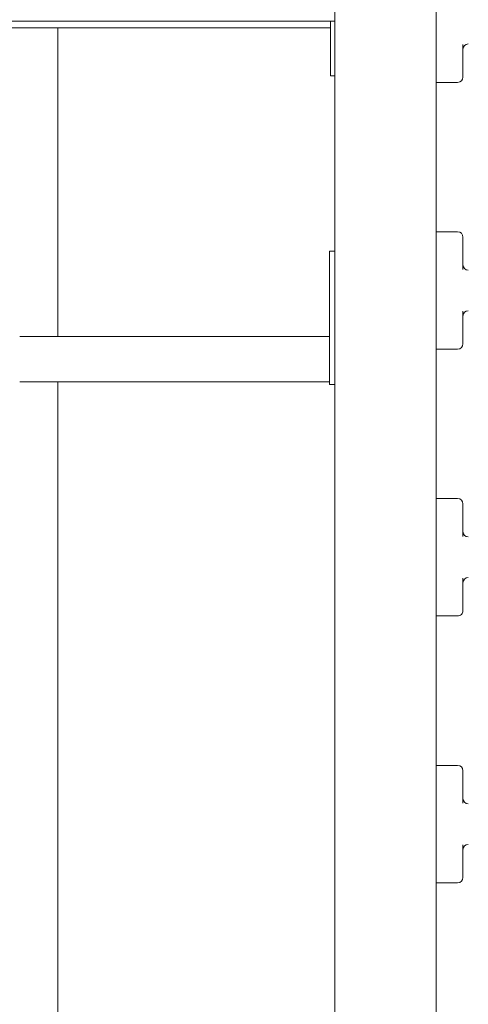
# Model space of a CAD drawing. Units: millimetres. Extents: x 5477 to 5718, y 1939 to 2134.
# Drawn here: x 5597 to 5601, y 2101 to 2110 of the extents above; entities that cross this region are included whole.
import ezdxf

# ---------------------------------------------------------------- set-up
doc = ezdxf.new("R2010")
doc.units = ezdxf.units.MM
doc.styles.get("Standard").update_dxf_attribs({"font": 'arial.ttf'})
doc.dimstyles.new('ISO-25', dxfattribs={"dimtxt": 2.5, "dimasz": 2.5, "dimexe": 1.25, "dimexo": 0.625, "dimtad": 1, "dimtxsty": 'Standard', "dimcen": 2.5, "dimadec": 0, "dimazin": 0, "dimtfac": 1, "dimtmove": 0, "dimatfit": 3, "dimfxl": 1, "dimarcsym": 0})

# ---------------------------------------------------------------- blocks, each defined once
blk = doc.blocks.new('*D1')
at = {"color": 0, "lineweight": -2, "transparency": 16777216}
for p, q in [((5600.2099, 2119.5991), (5544.7501, 2119.5991)), ((5546.0001, 2117.0991), (5546.0001, 2097.5902)), ((5600.7976, 2095.0902), (5544.7501, 2095.0902))]:
    blk.add_line(p, q, dxfattribs=at)
at = {"color": 0, "transparency": 16777216}
for points in [[(5545.5835, 2117.0991), (5546.4168, 2117.0991), (5546.0001, 2119.5991)], [(5545.5835, 2097.5902), (5546.4168, 2097.5902), (5546.0001, 2095.0902)]]:
    blk.add_solid(points, dxfattribs=at)
at = {"layer": 'Defpoints', "color": 0, "transparency": 16777216}
for p in [(5600.8349, 2119.5991), (5546.0001, 2095.0902), (5601.4226, 2095.0902)]:
    blk.add_point(p, dxfattribs=at)
at = {"color": 0, "transparency": 16777216, "insert": (5543.8727, 2107.3446), "char_height": 2.5, "attachment_point": 5, "rotation": 90}
blk.add_mtext('2,5 m.', dxfattribs=at)

msp = doc.modelspace()

# ---------------------------------------------------------------- linework, layer by layer
at = {"color": 7, "linetype": 'Continuous', "lineweight": 15}
for p, q in [((5599.55035, 2126.99018), (5599.55035, 2107.85046)), ((5600.50035, 2126.99018), (5600.50035, 2096.39018)), ((5599.55035, 2110.05018), (5590.45035, 2110.05018)), ((5599.51035, 2110.05018), (5599.51035, 2109.84018)), ((5599.51035, 2110.05018), (5599.51035, 2109.99018)), ((5599.51035, 2109.99018), (5590.51035, 2109.99018)), ((5599.51035, 2109.84018), (5599.51035, 2109.54018)), ((5600.75035, 2109.83329), (5600.75035, 2109.57822)), ((5600.75035, 2109.57822), (5600.75035, 2109.52825)), ((5599.51035, 2109.54018), (5599.55035, 2109.54018)), ((5600.70035, 2109.47825), (5600.50035, 2109.47825)), ((5600.70035, 2108.07836), (5600.50035, 2108.07836)), ((5600.75035, 2108.02836), (5600.75035, 2108.02831)), ((5600.75035, 2108.02831), (5600.75035, 2108.02826)), ((5600.75035, 2108.02826), (5600.75035, 2107.97823)), ((5600.75035, 2107.97823), (5600.75035, 2107.72316)), ((5599.50035, 2107.89553), (5599.55035, 2107.89553)), ((5599.50035, 2107.65553), (5599.50035, 2107.89553)), ((5599.55035, 2107.65553), (5599.55035, 2107.85046)), ((5596.95736, 2107.09753), (5596.95736, 2107.73737)), ((5599.50035, 2106.88553), (5599.50035, 2107.65553)), ((5599.55035, 2106.88553), (5599.55035, 2107.65553)), ((5600.75035, 2107.33329), (5600.75035, 2107.07823)), ((5599.50035, 2107.09753), (5596.60035, 2107.09753)), ((5600.75035, 2107.07823), (5600.75035, 2107.02826)), ((5600.70035, 2106.97826), (5600.50035, 2106.97826)), ((5599.50035, 2106.64553), (5599.50035, 2106.88553)), ((5599.55035, 2106.69059), (5599.55035, 2106.88553)), ((5596.60035, 2106.67353), (5599.50035, 2106.67353)), ((5596.95736, 2106.3244), (5596.95736, 2106.67353)), ((5599.50035, 2106.64553), (5599.55035, 2106.64553)), ((5599.55035, 2106.69059), (5599.55035, 2100.08046)), ((5600.70035, 2105.57837), (5600.50035, 2105.57837)), ((5600.75035, 2105.52837), (5600.75035, 2105.52831)), ((5600.75035, 2105.52831), (5600.75035, 2105.52826)), ((5600.75035, 2105.52826), (5600.75035, 2105.47823)), ((5600.75035, 2105.47823), (5600.75035, 2105.22317)), ((5600.75035, 2104.83329), (5600.75035, 2104.57823)), ((5600.75035, 2104.57823), (5600.75035, 2104.52826)), ((5600.70035, 2104.47826), (5600.50035, 2104.47826)), ((5600.70035, 2103.07837), (5600.50035, 2103.07837)), ((5600.75035, 2103.02837), (5600.75035, 2103.02832)), ((5600.75035, 2103.02832), (5600.75035, 2103.02826)), ((5600.75035, 2103.02826), (5600.75035, 2102.97823)), ((5600.75035, 2102.97823), (5600.75035, 2102.72317)), ((5600.75035, 2102.3333), (5600.75035, 2102.07823)), ((5600.75035, 2102.07823), (5600.75035, 2102.02826)), ((5600.70035, 2101.97826), (5600.50035, 2101.97826))]:
    msp.add_line(p, q, dxfattribs=at)
for centre, start, end in [((5600.80035, 2109.78831), 90, 180), ((5600.70035, 2109.52825), 270.00038, 359.999279), ((5600.70035, 2108.02836), 0.000721, 89.99962), ((5600.80035, 2107.76831), 180, 270), ((5600.80035, 2107.28831), 90, 180), ((5600.70035, 2107.02826), 270.00038, 359.999279), ((5600.70035, 2105.52837), 0.000721, 89.99962), ((5600.80035, 2105.26831), 180, 270), ((5600.80035, 2104.78831), 90, 180), ((5600.70035, 2104.52826), 269.999693, 359.999965), ((5600.70035, 2103.02837), 0.001005, 89.999336), ((5600.80035, 2102.76832), 180, 270), ((5600.80035, 2102.28832), 90, 180), ((5600.70035, 2102.02826), 270.000664, 359.998995)]:
    msp.add_arc(centre, 0.05, start, end, dxfattribs=at)
for points, knots in [([(5596.95736, 2107.73737), (5596.95736, 2107.81314), (5596.95736, 2107.96225), (5596.95736, 2108.17754), (5596.95736, 2108.38238), (5596.95736, 2108.57675), (5596.95736, 2108.76104), (5596.95736, 2108.9355), (5596.95736, 2109.1056), (5596.95736, 2109.27087), (5596.95736, 2109.43088), (5596.95736, 2109.58047), (5596.95736, 2109.7201), (5596.95736, 2109.84987), (5596.95736, 2109.93898), (5596.95736, 2109.98435), (5596.95736, 2109.99018)], [0, 0, 0, 0, 0.0914954, 0.1800536, 0.2656675, 0.3483311, 0.4280388, 0.5047871, 0.5785723, 0.6563114, 0.7304598, 0.8010197, 0.8679926, 0.93138, 0.9911817, 1, 1, 1, 1]), ([(5596.95736, 2100.09753), (5596.95736, 2100.09807), (5596.95736, 2100.11705), (5596.95736, 2100.15778), (5596.95736, 2100.21922), (5596.95736, 2100.28286), (5596.95736, 2100.3477), (5596.95736, 2100.41348), (5596.95736, 2100.47982), (5596.95736, 2100.54634), (5596.95736, 2100.61272), (5596.95736, 2100.67863), (5596.95736, 2100.74375), (5596.95736, 2100.80779), (5596.95736, 2100.87046), (5596.95736, 2100.93151), (5596.95736, 2100.98918), (5596.95736, 2101.04329), (5596.95736, 2101.09374), (5596.95736, 2101.14325), (5596.95736, 2101.19377), (5596.95736, 2101.2474), (5596.95736, 2101.31019), (5596.95736, 2101.38324), (5596.95736, 2101.46776), (5596.95736, 2101.55959), (5596.95736, 2101.65907), (5596.95736, 2101.76661), (5596.95736, 2101.88262), (5596.95736, 2102.00381), (5596.95736, 2102.12996), (5596.95736, 2102.26082), (5596.95736, 2102.40022), (5596.95736, 2102.54854), (5596.95736, 2102.70615), (5596.95736, 2102.86499), (5596.95736, 2103.02419), (5596.95736, 2103.18288), (5596.95736, 2103.34945), (5596.95736, 2103.52416), (5596.95736, 2103.70612), (5596.95736, 2103.89544), (5596.95736, 2104.0922), (5596.95736, 2104.29773), (5596.95736, 2104.51377), (5596.95736, 2104.74071), (5596.95736, 2104.97895), (5596.95736, 2105.22725), (5596.95736, 2105.48579), (5596.95736, 2105.75495), (5596.95736, 2106.03443), (5596.95736, 2106.22712), (5596.95736, 2106.3244)], [0, 0, 0, 0, 0.0006843, 0.0238252, 0.0462076, 0.0678311, 0.0886965, 0.1088044, 0.1281546, 0.146748, 0.1645842, 0.1816639, 0.1979872, 0.2135537, 0.2283643, 0.2424181, 0.2557159, 0.2672412, 0.2781313, 0.28839, 0.2987537, 0.3097581, 0.3214031, 0.3367285, 0.3530387, 0.3703335, 0.3886137, 0.4078791, 0.4281294, 0.4493659, 0.4696983, 0.4908595, 0.5128491, 0.5356672, 0.5593143, 0.5837905, 0.6053824, 0.6275808, 0.6503861, 0.6737981, 0.6978171, 0.7219967, 0.7467599, 0.7721059, 0.7980334, 0.8250879, 0.8527449, 0.8810028, 0.9098596, 0.9393129, 0.9693607, 1, 1, 1, 1])]:
    msp.add_open_spline(points, degree=3, knots=knots, dxfattribs=at)

# ---------------------------------------------------------------- dimensions: what is measured, and where the dimension line sits
dim = msp.add_linear_dim(base=(5546.00014, 2095.09018), p1=(5600.83485, 2119.59908), p2=(5601.42263, 2095.09018), angle=90, dimstyle='ISO-25', override={"dimdec": 1, "dimlfac": 0.1, "dimpost": ' m.'})
dim.commit()
dim.dimension.update_dxf_attribs({"geometry": '*D1', "text_midpoint": (5543.87275, 2107.34463)})

doc.saveas('drawing.dxf')
